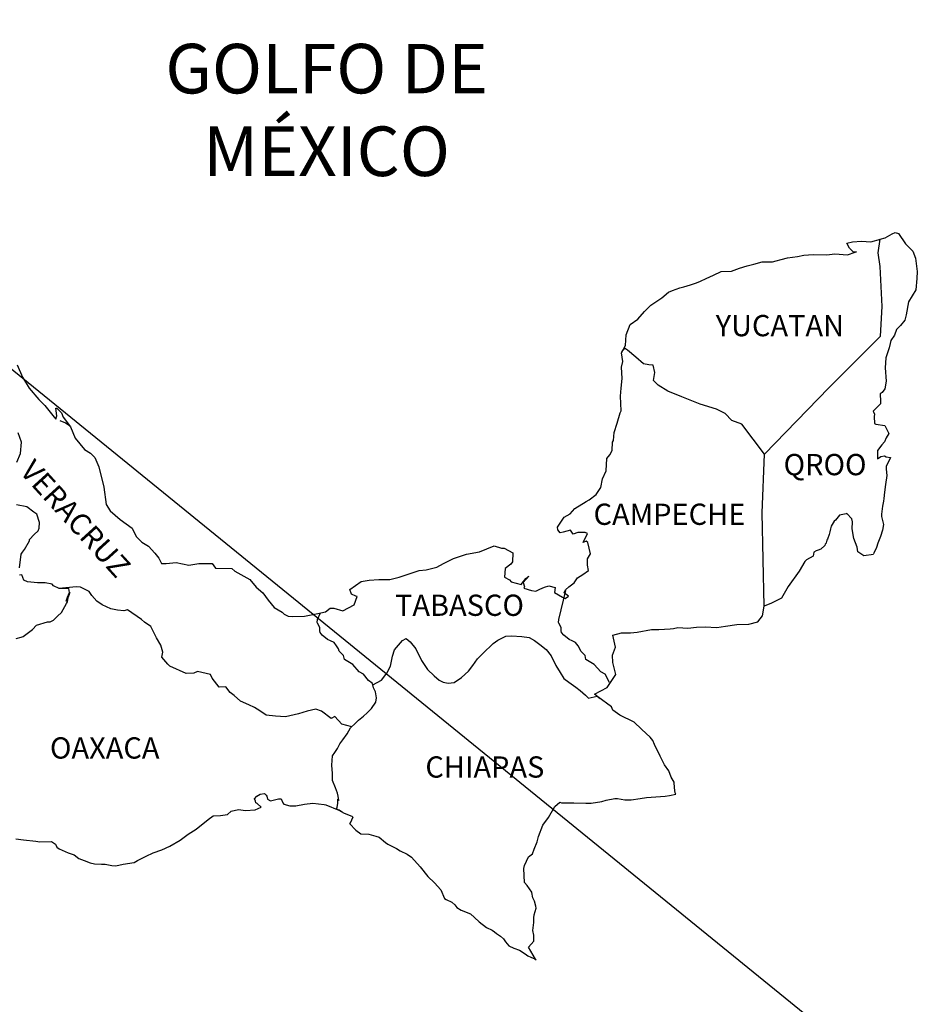
# Model space of a CAD drawing. Units: millimetres. Extents: x 301876 to 304276, y 3429267 to 3433652.
# Drawn here: x 304064 to 304165, y 3433286 to 3433398 of the extents above; entities that cross this region are included whole.
import ezdxf

# ---------------------------------------------------------------- set-up
doc = ezdxf.new("R2010")
doc.units = ezdxf.units.MM
doc.layers.add('Lomo', color=7, linetype='Continuous')
doc.styles.add('ROMANS', font='ROMANS', dxfattribs={"height": 0.2})

msp = doc.modelspace()

# ---------------------------------------------------------------- linework, layer by layer
at = {"layer": 'Lomo'}
msp.add_line((303920.16, 3433473.86, 1.16), (304163.91, 3433275.81, 1.16), dxfattribs=at)
at = {"layer": 'Lomo', "color": 5, "linetype": 'Continuous'}
for p, q in [((304161.23, 3433372.98, 1.16), (304162.02, 3433373.43, 1.16)), ((304162.02, 3433373.43, 1.16), (304162.36, 3433373.58, 1.16)), ((304162.36, 3433373.58, 1.16), (304162.75, 3433373.48, 1.16)), ((304162.75, 3433373.48, 1.16), (304163.54, 3433372.29, 1.16)), ((304160.67, 3433372.83, 1.16), (304161.23, 3433372.98, 1.16)), ((304163.54, 3433372.29, 1.16), (304164.37, 3433371.46, 1.16)), ((304160.46, 3433371.3, 1.16), (304160.46, 3433371.3, 1.16)), ((304164.37, 3433371.46, 1.16), (304164.67, 3433370.67, 1.16)), ((304164.67, 3433370.67, 1.16), (304164.87, 3433369.19, 1.16)), ((304164.87, 3433369.19, 1.16), (304164.82, 3433368.4, 1.16)), ((304164.82, 3433368.4, 1.16), (304164.72, 3433367.12, 1.16)), ((304164.72, 3433367.12, 1.16), (304163.89, 3433365.73, 1.16)), ((304163.89, 3433365.73, 1.16), (304163.6, 3433364.26, 1.16)), ((304163.46, 3433363.66, 1.16), (304162.96, 3433363.07, 1.16)), ((304163.6, 3433364.26, 1.16), (304163.46, 3433363.66, 1.16)), ((304162.52, 3433362.62, 1.16), (304162.28, 3433361.98, 1.16)), ((304162.96, 3433363.07, 1.16), (304162.52, 3433362.62, 1.16)), ((304161.89, 3433361.39, 1.16), (304161.79, 3433361.04, 1.16)), ((304162.28, 3433361.98, 1.16), (304161.89, 3433361.39, 1.16)), ((304161.7, 3433360.55, 1.16), (304161.3, 3433359.41, 1.16)), ((304161.79, 3433361.04, 1.16), (304161.7, 3433360.55, 1.16)), ((304161.3, 3433359.41, 1.16), (304161.25, 3433358.28, 1.16)), ((304161.25, 3433358.28, 1.16), (304161.35, 3433356.8, 1.16)), ((304161.35, 3433356.8, 1.16), (304161.21, 3433355.91, 1.16)), ((304161.21, 3433355.91, 1.16), (304160.92, 3433355.51, 1.16)), ((304160.92, 3433355.51, 1.16), (304160.68, 3433355.37, 1.16)), ((304160.68, 3433355.37, 1.16), (304160.72, 3433354.48, 1.16)), ((304160.72, 3433354.48, 1.16), (304160.72, 3433354.23, 1.16)), ((304160.72, 3433354.23, 1.16), (304159.9, 3433353.39, 1.16)), ((304159.9, 3433353.39, 1.16), (304160.04, 3433353.05, 1.16)), ((304068.03, 3433352.34, 1.16), (304068.67, 3433352.09, 1.16)), ((304160.04, 3433353.05, 1.16), (304159.99, 3433352.8, 1.16)), ((304159.99, 3433352.8, 1.16), (304160.04, 3433352.01, 1.16)), ((304068.67, 3433352.09, 1.16), (304069.21, 3433351.74, 1.16)), ((304160.04, 3433352.01, 1.16), (304160.19, 3433351.91, 1.16)), ((304160.19, 3433351.91, 1.16), (304161.22, 3433351.76, 1.16)), ((304161.22, 3433351.76, 1.16), (304161.66, 3433350.88, 1.16)), ((304161.37, 3433350.39, 1.16), (304161.17, 3433349.94, 1.16)), ((304161.66, 3433350.88, 1.16), (304161.37, 3433350.39, 1.16)), ((304160.88, 3433349.59, 1.16), (304160.39, 3433348.95, 1.16)), ((304160.39, 3433348.95, 1.16), (304160.39, 3433348.01, 1.16)), ((304161.17, 3433349.94, 1.16), (304160.88, 3433349.59, 1.16)), ((304160.39, 3433348.01, 1.16), (304160.74, 3433348.26, 1.16)), ((304160.74, 3433348.26, 1.16), (304161.17, 3433348.36, 1.16)), ((304161.17, 3433348.36, 1.16), (304161.37, 3433348.22, 1.16)), ((304161.37, 3433348.22, 1.16), (304161.86, 3433348.16, 1.16)), ((304161.86, 3433348.16, 1.16), (304161.37, 3433347.13, 1.16)), ((304161.37, 3433347.13, 1.16), (304161.37, 3433346.83, 1.16)), ((304161.37, 3433346.83, 1.16), (304161.43, 3433346.14, 1.16)), ((304161.43, 3433346.14, 1.16), (304161.28, 3433345.1, 1.16)), ((304161.28, 3433345.1, 1.16), (304161.18, 3433344.26, 1.16)), ((304161.09, 3433343.52, 1.16), (304161.04, 3433343.23, 1.16)), ((304161.18, 3433344.26, 1.16), (304161.09, 3433343.52, 1.16)), ((304160.94, 3433342.68, 1.16), (304160.84, 3433341.75, 1.16)), ((304161.04, 3433343.23, 1.16), (304160.94, 3433342.68, 1.16)), ((304160.84, 3433341.75, 1.16), (304160.84, 3433341.5, 1.16)), ((304160.84, 3433341.5, 1.16), (304161.04, 3433340.61, 1.16)), ((304161.04, 3433340.61, 1.16), (304160.94, 3433339.97, 1.16)), ((304160.7, 3433339.23, 1.16), (304160.41, 3433338.49, 1.16)), ((304160.94, 3433339.97, 1.16), (304160.7, 3433339.23, 1.16)), ((304160.26, 3433337.99, 1.16), (304159.94, 3433337.27, 1.16)), ((304160.41, 3433338.49, 1.16), (304160.26, 3433337.99, 1.16)), ((304090.28, 3433309.9, 1.16), (304090.67, 3433310.15, 1.16)), ((304090.67, 3433310.15, 1.16), (304091.16, 3433310.19, 1.16)), ((304090.67, 3433310.15, 1.16), (304090.67, 3433310.15, 1.16)), ((304091.16, 3433310.19, 1.16), (304091.36, 3433310, 1.16)), ((304091.16, 3433310.19, 1.16), (304091.16, 3433310.19, 1.16)), ((304091.36, 3433310, 1.16), (304091.41, 3433309.9, 1.16)), ((304090.04, 3433309.6, 1.16), (304090.28, 3433309.9, 1.16)), ((304090.14, 3433309.35, 1.16), (304090.04, 3433309.6, 1.16)), ((304090.19, 3433309.16, 1.16), (304090.14, 3433309.35, 1.16)), ((304090.33, 3433309.06, 1.16), (304090.19, 3433309.16, 1.16)), ((304090.77, 3433308.67, 1.16), (304090.33, 3433309.06, 1.16)), ((304091.41, 3433309.9, 1.16), (304091.51, 3433309.55, 1.16)), ((304091.51, 3433309.55, 1.16), (304091.85, 3433309.36, 1.16)), ((304091.85, 3433309.36, 1.16), (304092, 3433309.41, 1.16)), ((304092, 3433309.41, 1.16), (304092.29, 3433309.51, 1.16)), ((304092.29, 3433309.51, 1.16), (304092.74, 3433309.6, 1.16)), ((304092.74, 3433309.6, 1.16), (304093.03, 3433309.6, 1.16)), ((304093.03, 3433309.6, 1.16), (304093.23, 3433309.16, 1.16)), ((304093.23, 3433309.16, 1.16), (304093.32, 3433309.01, 1.16)), ((304093.32, 3433309.01, 1.16), (304094.01, 3433308.82, 1.16)), ((304094.7, 3433308.82, 1.16), (304095.67, 3433309.02, 1.16)), ((304095.67, 3433309.02, 1.16), (304096.61, 3433309.12, 1.16)), ((304096.61, 3433309.12, 1.16), (304097.88, 3433308.96, 1.16)), ((304097.88, 3433308.96, 1.16), (304098.07, 3433308.92, 1.16)), ((304098.07, 3433308.92, 1.16), (304099.53, 3433308.32, 1.16)), ((304086.17, 3433307.72, 1.16), (304086.96, 3433307.82, 1.16)), ((304086.96, 3433307.82, 1.16), (304087.39, 3433308.22, 1.16)), ((304087.39, 3433308.22, 1.16), (304088.23, 3433308.41, 1.16)), ((304088.23, 3433308.41, 1.16), (304089.01, 3433308.27, 1.16)), ((304089.01, 3433308.27, 1.16), (304090.09, 3433308.37, 1.16)), ((304090.09, 3433308.37, 1.16), (304090.77, 3433308.67, 1.16)), ((304094.01, 3433308.82, 1.16), (304094.7, 3433308.82, 1.16)), ((304099.53, 3433308.32, 1.16), (304100.14, 3433307.98, 1.16)), ((304100.14, 3433307.98, 1.16), (304101.02, 3433307.64, 1.16)), ((304083.43, 3433306.19, 1.16), (304084.8, 3433307.28, 1.16)), ((304084.8, 3433307.28, 1.16), (304085.34, 3433307.67, 1.16)), ((304085.34, 3433307.67, 1.16), (304086.17, 3433307.72, 1.16)), ((304100.82, 3433306.85, 1.16), (304100.77, 3433306.8, 1.16)), ((304100.77, 3433306.8, 1.16), (304101.46, 3433306.06, 1.16)), ((304101.12, 3433307.54, 1.16), (304100.82, 3433306.85, 1.16)), ((304101.02, 3433307.64, 1.16), (304101.12, 3433307.54, 1.16)), ((304081.62, 3433304.95, 1.16), (304082.55, 3433305.6, 1.16)), ((304082.55, 3433305.6, 1.16), (304083.43, 3433306.19, 1.16)), ((304101.46, 3433306.06, 1.16), (304102.05, 3433305.66, 1.16)), ((304102.05, 3433305.66, 1.16), (304102.93, 3433305.62, 1.16)), ((304102.93, 3433305.62, 1.16), (304103.72, 3433305.37, 1.16)), ((304063.09, 3433305.09, 1.16), (304063.93, 3433304.99, 1.16)), ((304063.93, 3433304.99, 1.16), (304065.35, 3433304.84, 1.16)), ((304065.35, 3433304.84, 1.16), (304065.79, 3433304.74, 1.16)), ((304065.79, 3433304.74, 1.16), (304067.11, 3433304.79, 1.16)), ((304067.11, 3433304.79, 1.16), (304067.56, 3433304.49, 1.16)), ((304067.56, 3433304.49, 1.16), (304067.7, 3433304.15, 1.16)), ((304080.45, 3433304.26, 1.16), (304081.62, 3433304.95, 1.16)), ((304103.72, 3433305.37, 1.16), (304104.11, 3433305.27, 1.16)), ((304104.11, 3433305.27, 1.16), (304104.8, 3433304.68, 1.16)), ((304104.8, 3433304.68, 1.16), (304105.09, 3433304.49, 1.16)), ((304105.09, 3433304.49, 1.16), (304105.24, 3433304.39, 1.16)), ((304105.24, 3433304.39, 1.16), (304105.77, 3433304.14, 1.16)), ((304067.7, 3433304.15, 1.16), (304067.95, 3433303.95, 1.16)), ((304067.95, 3433303.95, 1.16), (304068.98, 3433303.51, 1.16)), ((304068.98, 3433303.51, 1.16), (304069.67, 3433303.26, 1.16)), ((304077.8, 3433303.12, 1.16), (304078.58, 3433303.52, 1.16)), ((304078.58, 3433303.52, 1.16), (304079.57, 3433303.86, 1.16)), ((304079.57, 3433303.86, 1.16), (304080.45, 3433304.26, 1.16)), ((304105.77, 3433304.14, 1.16), (304106.07, 3433303.99, 1.16)), ((304106.07, 3433303.99, 1.16), (304106.47, 3433303.74, 1.16)), ((304106.47, 3433303.74, 1.16), (304107.25, 3433303.35, 1.16)), ((304107.25, 3433303.35, 1.16), (304107.74, 3433303, 1.16)), ((304069.67, 3433303.26, 1.16), (304070.2, 3433302.87, 1.16)), ((304070.2, 3433302.87, 1.16), (304070.8, 3433302.63, 1.16)), ((304070.8, 3433302.63, 1.16), (304071.48, 3433302.38, 1.16)), ((304071.48, 3433302.38, 1.16), (304071.97, 3433302.28, 1.16)), ((304071.97, 3433302.28, 1.16), (304072.76, 3433302.23, 1.16)), ((304072.76, 3433302.23, 1.16), (304073.15, 3433302.23, 1.16)), ((304073.15, 3433302.23, 1.16), (304073.93, 3433302.09, 1.16)), ((304074.37, 3433302.04, 1.16), (304075.2, 3433302.23, 1.16)), ((304075.2, 3433302.23, 1.16), (304076.43, 3433302.43, 1.16)), ((304076.43, 3433302.43, 1.16), (304076.82, 3433302.63, 1.16)), ((304076.82, 3433302.63, 1.16), (304077.8, 3433303.12, 1.16)), ((304107.74, 3433303, 1.16), (304108.72, 3433301.92, 1.16)), ((304073.93, 3433302.09, 1.16), (304074.37, 3433302.04, 1.16)), ((304108.72, 3433301.92, 1.16), (304109.6, 3433300.84, 1.16)), ((304109.6, 3433300.84, 1.16), (304110.34, 3433300.1, 1.16)), ((304110.34, 3433300.1, 1.16), (304111.08, 3433299.31, 1.16)), ((304111.08, 3433299.31, 1.16), (304111.47, 3433298.33, 1.16)), ((304111.47, 3433298.33, 1.16), (304111.66, 3433298.22, 1.16)), ((304111.66, 3433298.22, 1.16), (304112.31, 3433297.93, 1.16)), ((304112.31, 3433297.93, 1.16), (304112.65, 3433297.63, 1.16)), ((304112.65, 3433297.63, 1.16), (304112.89, 3433297.34, 1.16)), ((304112.89, 3433297.34, 1.16), (304113.38, 3433297.04, 1.16)), ((304113.38, 3433297.04, 1.16), (304114.41, 3433296.6, 1.16)), ((304114.41, 3433296.6, 1.16), (304114.85, 3433296.2, 1.16)), ((304114.85, 3433296.2, 1.16), (304115.39, 3433295.71, 1.16)), ((304115.39, 3433295.71, 1.16), (304116.23, 3433295.07, 1.16)), ((304116.23, 3433295.07, 1.16), (304116.86, 3433294.78, 1.16)), ((304116.86, 3433294.78, 1.16), (304117.11, 3433294.58, 1.16)), ((304117.11, 3433294.58, 1.16), (304117.35, 3433294.38, 1.16)), ((304117.35, 3433294.38, 1.16), (304117.8, 3433294.09, 1.16)), ((304117.8, 3433294.09, 1.16), (304118.14, 3433293.79, 1.16)), ((304118.14, 3433293.79, 1.16), (304118.38, 3433293.44, 1.16)), ((304118.38, 3433293.44, 1.16), (304118.73, 3433293, 1.16)), ((304118.73, 3433293, 1.16), (304119.31, 3433292.75, 1.16)), ((304119.31, 3433292.75, 1.16), (304119.95, 3433292.51, 1.16)), ((304119.95, 3433292.51, 1.16), (304120.49, 3433292.16, 1.16)), ((304120.49, 3433292.16, 1.16), (304120.74, 3433291.97, 1.16)), ((304120.74, 3433291.97, 1.16), (304120.89, 3433291.87, 1.16)), ((304120.89, 3433291.87, 1.16), (304121.23, 3433291.72, 1.16)), ((304121.23, 3433291.72, 1.16), (304121.67, 3433291.53, 1.16)), ((304121.67, 3433291.53, 1.16), (304121.83, 3433291.41, 1.16))]:
    msp.add_line(p, q, dxfattribs=at)
at = {"layer": 'Lomo', "color": 7, "linetype": 'Continuous'}
for p, q in [((304160.46, 3433371.3, 1.16), (304160.67, 3433372.83, 1.16)), ((304160.66, 3433369.72, 1.16), (304160.46, 3433371.3, 1.16)), ((304160.91, 3433365.23, 1.16), (304160.66, 3433369.72, 1.16)), ((304160.72, 3433361.88, 1.16), (304160.91, 3433365.23, 1.16)), ((304154.88, 3433356.02, 1.16), (304160.72, 3433361.88, 1.16)), ((304147.61, 3433348.54, 1.16), (304154.88, 3433356.02, 1.16)), ((304147.37, 3433341.93, 1.16), (304147.61, 3433348.54, 1.16)), ((304147.58, 3433331.37, 1.16), (304147.37, 3433341.93, 1.16))]:
    msp.add_line(p, q, dxfattribs=at)
at = {"layer": 'Lomo', "color": 5, "linetype": 'Continuous', "elevation": 1.16}
for points in [[(304063.22, 3433358.62), (304063.81, 3433357.25), (304064.59, 3433356.01), (304065.67, 3433354.73), (304066.35, 3433354.04), (304067.39, 3433352.71), (304067.58, 3433352.51), (304067.72, 3433352.86), (304067.58, 3433353.75), (304067.72, 3433353.75), (304068.22, 3433353.2), (304068.42, 3433352.71), (304069.25, 3433351.62), (304069.79, 3433350.35), (304070.82, 3433349.06), (304071.51, 3433348.67), (304071.51, 3433348.67), (304072, 3433348.17), (304072.44, 3433347.09), (304073.03, 3433344.82), (304073.28, 3433342.85), (304073.73, 3433342.15), (304074.31, 3433341.66), (304074.85, 3433341.17), (304076.23, 3433340.18), (304076.67, 3433339.24), (304077.31, 3433338.61), (304078.04, 3433338.16), (304078.78, 3433337.37), (304079.22, 3433336.78), (304079.51, 3433336.19), (304080.05, 3433336.19), (304081.18, 3433336.29), (304082.6, 3433335.99), (304083.73, 3433336.19), (304085.24, 3433336.19), (304085.64, 3433335.65), (304087.45, 3433335.61), (304087.8, 3433335.31), (304089.51, 3433334.37), (304090.2, 3433333.53), (304090.98, 3433332.89), (304091.57, 3433332.05), (304092.26, 3433331.22), (304093.15, 3433330.68), (304093.39, 3433330.47), (304093.83, 3433330.23), (304094.32, 3433330.19), (304095.69, 3433330.23), (304097.16, 3433330.53), (304098.05, 3433330.73), (304098.58, 3433331.13), (304098.97, 3433331.13), (304100, 3433330.83), (304101.28, 3433331.52), (304101.61, 3433332.46), (304101.47, 3433332.51), (304100.98, 3433332.71), (304100.78, 3433333.25), (304102.06, 3433334.14), (304102.98, 3433334.29), (304104.07, 3433334.39), (304105.29, 3433334.39), (304106.36, 3433334.63), (304108.62, 3433335.38), (304109.4, 3433335.48), (304110.63, 3433335.78), (304111.36, 3433336.17), (304112.49, 3433336.76), (304113.96, 3433337.26), (304115.42, 3433337.51), (304117.09, 3433338.2), (304117.92, 3433337.91), (304118.22, 3433337.91), (304119.2, 3433337.41), (304119.15, 3433336.37), (304118.96, 3433336.13), (304118.32, 3433335.64), (304118.27, 3433334.65), (304118.82, 3433334.35), (304119.01, 3433334.11), (304120.13, 3433333.81), (304120.67, 3433334.51), (304121.02, 3433334.75), (304120.38, 3433334.06), (304120.53, 3433333.57), (304120.43, 3433333.42), (304121.31, 3433333.12), (304121.8, 3433333.07), (304122.24, 3433333.27), (304122.78, 3433333.52), (304123.27, 3433333.67), (304123.96, 3433333.47), (304123.91, 3433332.93), (304124.79, 3433332.38), (304125.09, 3433332.24), (304125.48, 3433332.48), (304124.99, 3433332.88), (304125.13, 3433333.22), (304125.52, 3433333.57), (304126.11, 3433334.02), (304126.5, 3433334.56), (304127.1, 3433334.96), (304127.73, 3433335.4), (304127.63, 3433335.99), (304127.63, 3433336.73), (304127.97, 3433337.27), (304127.67, 3433338.56), (304127.48, 3433338.71), (304127.14, 3433338.56), (304127.63, 3433339.59), (304127.38, 3433339.69), (304126.54, 3433339.69), (304126.01, 3433339.49), (304125.71, 3433339.94), (304124.88, 3433339.73), (304124.54, 3433339.64), (304124.54, 3433339.64), (304124.29, 3433339.98), (304124.25, 3433340.28), (304124.98, 3433341.41), (304125.66, 3433341.81), (304126.2, 3433342.4), (304127.47, 3433343.2), (304127.82, 3433343.39), (304128.6, 3433343.99), (304129.13, 3433344.77), (304129.33, 3433345.76), (304129.72, 3433346.65), (304129.82, 3433348.03), (304130.16, 3433348.48), (304130.4, 3433348.97), (304130.45, 3433349.91), (304130.55, 3433350.1), (304130.64, 3433351), (304130.99, 3433352.03), (304131.33, 3433353.21), (304131.42, 3433353.42), (304131.37, 3433355.09), (304131.42, 3433355.98), (304131.56, 3433357.07), (304131.46, 3433358.35), (304131.61, 3433358.99), (304131.46, 3433359.98), (304131.9, 3433360.82), (304132, 3433362), (304132.44, 3433363.19), (304133.32, 3433363.78), (304134.06, 3433364.67), (304134.79, 3433365.36), (304136.01, 3433366.2), (304136.79, 3433366.84), (304137.24, 3433367.04), (304138.07, 3433367.34), (304138.51, 3433367.43), (304139.25, 3433367.68), (304139.93, 3433367.88), (304140.37, 3433368.08), (304141.01, 3433368.38), (304141.84, 3433368.77), (304142.72, 3433369.17), (304143.9, 3433369.22), (304144.78, 3433369.56), (304145.66, 3433369.81), (304146.4, 3433370.01), (304147.37, 3433370.26), (304148.5, 3433370.26), (304148.94, 3433370.36), (304149.48, 3433370.51), (304150.21, 3433370.7), (304151.34, 3433370.85), (304152.07, 3433371), (304153.1, 3433371.1), (304154.67, 3433371.06), (304155.56, 3433371.15), (304156.97, 3433371.06), (304157.85, 3433371.35), (304158, 3433371.41), (304157.67, 3433371.35), (304157.22, 3433371.8), (304156.93, 3433372.39), (304157.56, 3433372.53), (304158.55, 3433372.59), (304159.62, 3433372.54), (304160.72, 3433372.84)], [(304159.92, 3433337.21), (304158.84, 3433337.06), (304158.15, 3433337.5), (304158.06, 3433338.04), (304157.71, 3433339.03), (304157.51, 3433340.12), (304157.56, 3433340.9), (304157.46, 3433341.25), (304156.92, 3433341.84), (304156.83, 3433341.8), (304156.29, 3433341.7), (304156.09, 3433341.64), (304155.65, 3433341.1), (304155.5, 3433340.96), (304155.16, 3433340.41), (304155.06, 3433340.11), (304155.01, 3433339.77), (304154.92, 3433339.47), (304154.72, 3433338.93), (304154.67, 3433338.83), (304154.67, 3433338.83), (304154.67, 3433338.83), (304154.57, 3433338.53), (304154.57, 3433338.48), (304154.48, 3433338.38), (304154.43, 3433338.24), (304153.99, 3433337.79), (304153.99, 3433337.79), (304153.99, 3433337.79), (304153.69, 3433337.69), (304153.45, 3433337.6), (304153.2, 3433337.45), (304153.11, 3433337.01), (304152.37, 3433336.61), (304152.18, 3433336.41), (304151.54, 3433335.32), (304150.27, 3433333.6), (304150.27, 3433333.6), (304149.53, 3433332.26), (304148.95, 3433331.97), (304148.41, 3433331.72), (304147.58, 3433331.37)]]:
    msp.add_lwpolyline(points, dxfattribs=at)
at = {"layer": 'Lomo', "color": 7, "linetype": 'Continuous', "elevation": 1.16}
for points in [[(304147.61, 3433348.54), (304145.06, 3433351.92), (304143.93, 3433352.36), (304143.19, 3433353.15), (304142.21, 3433353.64), (304140.34, 3433354.19), (304138.28, 3433355.03), (304136.71, 3433355.67), (304135.62, 3433356.32), (304135.09, 3433356.86), (304135.23, 3433357.75), (304135.03, 3433358.59), (304134.54, 3433358.64), (304133.96, 3433358.74), (304133.07, 3433359.48), (304132.14, 3433360.27), (304131.79, 3433360.51), (304131.47, 3433360.1)], [(304063.19, 3433347.64), (304063.59, 3433348.62), (304063.73, 3433349.9), (304063.34, 3433350.94)], [(304063.5, 3433335.7), (304063.69, 3433337.23), (304063.83, 3433337.48), (304064.04, 3433337.77), (304064.62, 3433338.76), (304064.62, 3433338.91), (304065.16, 3433339.45), (304065.6, 3433339.89), (304065.7, 3433340.18), (304065.75, 3433340.83), (304065.45, 3433341.76), (304065.11, 3433341.97), (304064.32, 3433342.6), (304063.15, 3433342.81)], [(304063.11, 3433327.72), (304063.69, 3433327.87), (304063.89, 3433327.96), (304064.97, 3433328.75), (304065.41, 3433329.24), (304066.64, 3433329.59), (304066.94, 3433329.59), (304067.33, 3433329.78), (304067.77, 3433330.23), (304068.22, 3433330.67), (304068.8, 3433331.66), (304068.9, 3433331.85), (304068.99, 3433332.34), (304069.14, 3433332.74), (304069.19, 3433332.93), (304068.75, 3433331.95), (304068.9, 3433332.39), (304069.14, 3433332.93), (304069.05, 3433333.38), (304067.97, 3433333.38), (304067.33, 3433333.68), (304067.18, 3433333.87), (304066.39, 3433334.02), (304065.51, 3433334.02), (304064.38, 3433334.13), (304063.99, 3433334.32), (304063.74, 3433334.92), (304063.5, 3433334.87)], [(304101.03, 3433317.75), (304099.9, 3433318.05), (304099.11, 3433318.89), (304098.67, 3433318.69), (304097.59, 3433319.49), (304096.95, 3433319.73), (304095.97, 3433319.49), (304094.99, 3433319.19), (304093.52, 3433318.85), (304092.39, 3433318.95), (304091.35, 3433319.04), (304090.61, 3433319.54), (304090.03, 3433319.94), (304089.39, 3433320.23), (304088.46, 3433320.63), (304087.72, 3433321.27), (304087.27, 3433321.62), (304086.78, 3433322.26), (304086.04, 3433322.21), (304085.26, 3433323.25), (304085.06, 3433323.64), (304083.59, 3433323.99), (304083.19, 3433323.79), (304082.31, 3433323.75), (304080.45, 3433324.59), (304080.25, 3433324.83), (304079.57, 3433325.62), (304079.66, 3433326.17), (304079.46, 3433326.95), (304078.97, 3433327.79), (304078.33, 3433329.08), (304077.6, 3433329.57), (304077.25, 3433329.86), (304075.68, 3433330.95), (304075.28, 3433330.85), (304074.55, 3433330.9), (304073.81, 3433331.05), (304072.83, 3433331.5), (304072.24, 3433331.95), (304071.65, 3433332.58), (304071.35, 3433333.03), (304070.62, 3433333.42), (304070.37, 3433333.53), (304069.88, 3433333.57), (304067.97, 3433333.38)], [(304130.11, 3433322.75), (304130.11, 3433322.75), (304130.11, 3433322.75), (304129.61, 3433323.67), (304129.12, 3433323.96), (304128.38, 3433324.76), (304127.45, 3433325.35), (304127.35, 3433325.79), (304126.86, 3433326.28), (304126.76, 3433326.53), (304126.57, 3433326.87), (304126.27, 3433327.27), (304125.88, 3433327.46), (304125.54, 3433327.61), (304124.95, 3433328.11), (304124.7, 3433328.4), (304124.65, 3433328.6), (304124.65, 3433328.95), (304124.4, 3433329.44), (304124.35, 3433329.54), (304124.4, 3433329.88), (304124.4, 3433329.88), (304124.4, 3433329.88), (304125.18, 3433333.14)], [(304121.83, 3433291.41), (304121.77, 3433291.5), (304120.98, 3433292.86), (304121.57, 3433293.54), (304121.57, 3433294.19), (304121.47, 3433294.73), (304121.57, 3433295.62), (304121.57, 3433295.66), (304121.57, 3433296.16), (304121.61, 3433296.5), (304121.85, 3433297.25), (304121.81, 3433297.49), (304121.66, 3433298.04), (304121.46, 3433298.43), (304121.36, 3433299.02), (304121.36, 3433299.07), (304120.83, 3433299.81), (304120.53, 3433300.15), (304120.43, 3433301.73), (304120.52, 3433302.08), (304120.97, 3433303.07), (304121.4, 3433303.41), (304121.6, 3433303.91), (304121.94, 3433304.75), (304122.09, 3433305.34), (304122.58, 3433306.62), (304123.22, 3433307.51), (304123.95, 3433308.75), (304124.49, 3433309.24), (304124.68, 3433309.14), (304124.98, 3433309.14), (304126.1, 3433309.14), (304127.43, 3433309.1), (304128.06, 3433309.1), (304129.24, 3433309.29), (304129.73, 3433309.44), (304130.7, 3433309.64), (304131, 3433309.64), (304131.83, 3433309.49), (304132.57, 3433309.5), (304133.59, 3433309.64), (304134.29, 3433309.74), (304136.39, 3433309.9), (304136.88, 3433309.99), (304136.88, 3433309.99), (304137.62, 3433310.14), (304137.52, 3433310.29), (304137.46, 3433310.83), (304137.42, 3433311.48), (304137.08, 3433312.07), (304136.83, 3433312.75), (304136.34, 3433313.45), (304135.85, 3433314.43), (304135.21, 3433315.76), (304135.01, 3433316.21), (304134.72, 3433316.56), (304134.27, 3433317), (304133.73, 3433317.49), (304132.9, 3433318.28), (304131.28, 3433319.07), (304130.5, 3433319.61), (304130.35, 3433320), (304128.81, 3433321.13), (304128.43, 3433321.44), (304129.86, 3433322.18), (304130.83, 3433323.66), (304130.49, 3433324.99), (304130.44, 3433325.83), (304130.78, 3433326.72), (304130.48, 3433328.1), (304131.46, 3433328.34), (304132.49, 3433328.34), (304133.22, 3433328.44), (304134.84, 3433328.74), (304135.68, 3433328.75), (304136.95, 3433328.79), (304137.34, 3433328.84), (304137.34, 3433328.84), (304137.83, 3433328.94), (304138.96, 3433328.9), (304139.94, 3433329), (304140.92, 3433329.04), (304142.24, 3433328.95), (304143.22, 3433329.1), (304144.49, 3433329.29), (304145.86, 3433329.35), (304146.85, 3433329.59), (304147.38, 3433330.29), (304147.58, 3433331.37)], [(304103.38, 3433322.5), (304103.33, 3433322.68), (304102.89, 3433322.97), (304102.35, 3433323.67), (304101.86, 3433323.96), (304101.12, 3433324.76), (304100.19, 3433325.35), (304100.09, 3433325.79), (304099.6, 3433326.28), (304099.5, 3433326.53), (304099.3, 3433326.87), (304099.01, 3433327.27), (304098.62, 3433327.46), (304098.27, 3433327.61), (304097.68, 3433328.11), (304097.43, 3433328.4), (304097.39, 3433328.6), (304097.39, 3433328.95), (304097.14, 3433329.44), (304097.09, 3433329.54), (304097.14, 3433329.88), (304097.14, 3433329.88), (304097.14, 3433329.88), (304097.49, 3433330.61)], [(304099.93, 3433308.11), (304099.6, 3433308.33), (304099.3, 3433308.44), (304099.37, 3433308.68), (304099.42, 3433309.08), (304099.42, 3433309.57), (304099.56, 3433309.42), (304099.46, 3433309.92), (304099.41, 3433310.26), (304099.17, 3433310.85), (304098.82, 3433311.69), (304098.82, 3433312.48), (304098.77, 3433313.42), (304098.82, 3433314.45), (304099.11, 3433314.84), (304099.41, 3433315.29), (304099.65, 3433315.83), (304100, 3433316.27), (304100.49, 3433316.96), (304100.88, 3433317.61), (304101.42, 3433318.14), (304101.76, 3433318.49), (304102.35, 3433318.94), (304102.75, 3433319.33), (304103.23, 3433319.82), (304103.72, 3433320.51), (304103.82, 3433321), (304103.68, 3433321.69), (304103.48, 3433322.13), (304103.38, 3433322.5), (304104.36, 3433323.02), (304104.95, 3433323.81), (304105.39, 3433324.59), (304105.59, 3433325.73), (304105.83, 3433326.42), (304106.28, 3433326.96), (304106.72, 3433327.5), (304107.16, 3433327.7), (304107.6, 3433327.35), (304108.24, 3433326.56), (304108.88, 3433325.23), (304109.57, 3433324.2), (304110.3, 3433323.51), (304110.89, 3433323.01), (304111.34, 3433322.77), (304111.88, 3433322.67), (304112.57, 3433322.76), (304113.4, 3433323.3), (304114.19, 3433324.04), (304114.68, 3433324.68), (304115.22, 3433325.42), (304115.81, 3433326.01), (304116.98, 3433327.14), (304117.52, 3433327.54), (304118.4, 3433327.98), (304119.05, 3433328.03), (304120.22, 3433327.93), (304121.05, 3433327.83), (304121.65, 3433327.48), (304122.24, 3433327.03), (304122.97, 3433326.49), (304123.51, 3433325.75), (304124.05, 3433324.67), (304124.55, 3433323.88), (304124.94, 3433323.19), (304125.53, 3433322.79), (304126.32, 3433322.2), (304126.81, 3433321.85), (304127.41, 3433321.31), (304127.73, 3433320.99)], [(304127.7, 3433320.99), (304128.73, 3433321.19), (304129.07, 3433320.94)]]:
    msp.add_lwpolyline(points, dxfattribs=at)

# ---------------------------------------------------------------- texts
at = {"layer": 'Lomo', "color": 7, "style": 'ROMANS'}
for s, insert, char_height, width, attachment_point in [('\\fArial|b0|i0|c0|p34;GOLFO DE MÉXICO', (304098.17, 3433394.89, 1.16), 5.6, 46.0533, 2), ('YUCATAN', (304142.1, 3433364.26, 3.48), 2.4, 25.138, 1), ('QROO', (304149.77, 3433348.56, 3.48), 2.4, 25.138, 1), ('CAMPECHE', (304128.31, 3433342.95, 3.48), 2.4, 25.138, 1), ('TABASCO', (304105.89, 3433332.67, 3.48), 2.4, 25.138, 1), ('OAXACA', (304066.93, 3433316.55, 3.48), 2.4, 25.138, 1), ('CHIAPAS', (304109.32, 3433314.4, 3.48), 2.4, 25.138, 1)]:
    msp.add_mtext(s, dxfattribs=dict(at, insert=insert, char_height=char_height, width=width, attachment_point=attachment_point))
at = {"layer": 'Lomo', "color": 7, "insert": (304065.19, 3433348.13, 3.48), "char_height": 2.4, "width": 25.138, "attachment_point": 1, "rotation": 312.295, "style": 'ROMANS'}
msp.add_mtext('VERACRUZ', dxfattribs=at)

doc.saveas('drawing.dxf')
